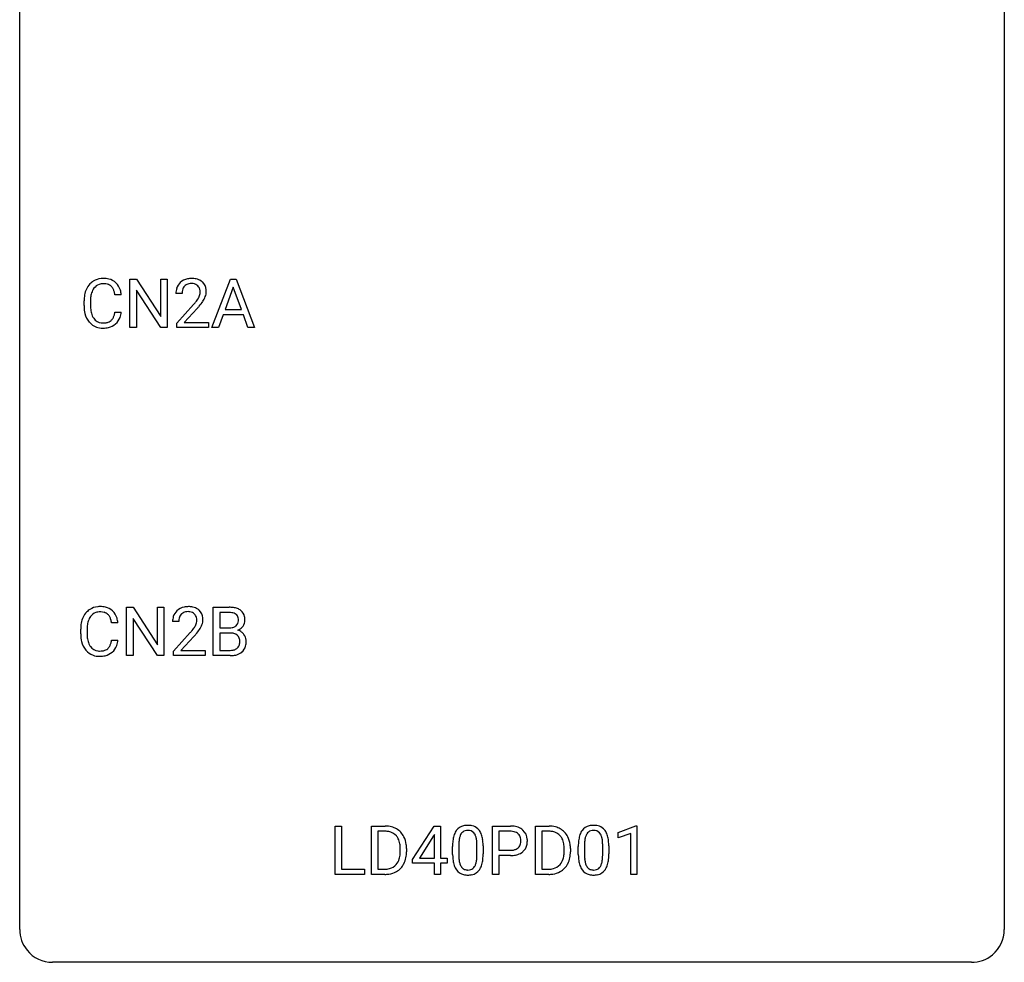
# Model space of a CAD drawing. Extents: x 2.8 to 26.6, y -2.8 to 44.8.
# Drawn here: x 2.8 to 26.6, y -2.8 to 20 of the extents above; entities that cross this region are included whole.
import ezdxf

# ---------------------------------------------------------------- set-up
doc = ezdxf.new("R2010")
doc.units = 0
doc.layers.add('DEFAULT_255_1_234', color=255, linetype='CONTINUOUS')
doc.layers.add('DEFAULT_255_2_778', color=255, linetype='CONTINUOUS')

msp = doc.modelspace()

# ---------------------------------------------------------------- linework, layer by layer
at = {"layer": 'DEFAULT_255_1_234'}
for p, q in [((5.446, 12.578), (5.446, 13.747)), ((5.446, 13.747), (5.601, 13.747)), ((5.601, 13.747), (6.191, 12.842)), ((6.191, 12.842), (6.191, 13.747)), ((6.191, 13.747), (6.345, 13.747)), ((6.345, 13.747), (6.345, 12.578)), ((7.429, 12.578), (7.876, 13.747)), ((7.876, 13.747), (8.011, 13.747)), ((8.011, 13.747), (8.458, 12.578)), ((5.236, 13.371), (5.081, 13.371)), ((6.19, 12.578), (5.601, 13.479)), ((5.601, 13.479), (5.601, 12.578)), ((6.706, 13.403), (6.558, 13.403)), ((7.943, 13.557), (7.745, 13.01)), ((8.142, 13.01), (7.943, 13.557)), ((4.335, 13.108), (4.335, 13.22)), ((4.49, 13.216), (4.49, 13.103)), ((6.58, 12.685), (6.985, 13.134)), ((5.081, 12.949), (5.236, 12.949)), ((7.072, 13.039), (6.759, 12.699)), ((7.698, 12.883), (7.588, 12.578)), ((8.188, 12.883), (7.698, 12.883)), ((7.745, 13.01), (8.142, 13.01)), ((8.3, 12.578), (8.188, 12.883)), ((6.58, 12.578), (6.58, 12.685)), ((6.759, 12.699), (7.346, 12.699)), ((7.346, 12.699), (7.346, 12.578)), ((5.601, 12.578), (5.446, 12.578)), ((6.345, 12.578), (6.19, 12.578)), ((7.346, 12.578), (6.58, 12.578)), ((7.588, 12.578), (7.429, 12.578)), ((8.458, 12.578), (8.3, 12.578)), ((5.365, 4.64), (5.365, 5.81)), ((5.365, 5.81), (5.52, 5.81)), ((5.52, 5.81), (6.11, 4.905)), ((6.11, 4.905), (6.11, 5.81)), ((6.11, 5.81), (6.264, 5.81)), ((6.264, 5.81), (6.264, 4.64)), ((7.461, 4.64), (7.461, 5.81)), ((7.461, 5.81), (7.844, 5.81)), ((6.109, 4.64), (5.52, 5.542)), ((5.52, 5.542), (5.52, 4.64)), ((7.616, 5.683), (7.616, 5.311)), ((7.844, 5.683), (7.616, 5.683)), ((4.254, 5.17), (4.254, 5.283)), ((4.409, 5.279), (4.409, 5.166)), ((5.155, 5.434), (5, 5.434)), ((6.625, 5.465), (6.477, 5.465)), ((7.616, 5.311), (7.848, 5.311)), ((5, 5.011), (5.155, 5.011)), ((6.499, 4.747), (6.904, 5.197)), ((6.991, 5.101), (6.678, 4.762)), ((7.873, 5.187), (7.616, 5.187)), ((7.616, 5.187), (7.616, 4.766)), ((7.873, 5.187), (7.873, 5.187)), ((7.616, 4.766), (7.87, 4.766)), ((5.52, 4.64), (5.365, 4.64)), ((6.264, 4.64), (6.109, 4.64)), ((6.499, 4.64), (6.499, 4.747)), ((7.265, 4.64), (6.499, 4.64)), ((6.678, 4.762), (7.265, 4.762)), ((7.265, 4.762), (7.265, 4.64)), ((7.867, 4.64), (7.461, 4.64)), ((10.405, -0.651), (10.405, 0.518)), ((10.405, 0.518), (10.56, 0.518)), ((10.56, 0.518), (10.56, -0.525)), ((11.29, -0.651), (11.29, 0.518)), ((11.29, 0.518), (11.62, 0.518)), ((12.275, -0.292), (12.799, 0.518)), ((12.799, 0.518), (12.957, 0.518)), ((12.957, 0.518), (12.957, -0.259)), ((14.216, -0.651), (14.216, 0.518)), ((14.216, 0.518), (14.647, 0.518)), ((15.253, -0.651), (15.253, 0.518)), ((15.253, 0.518), (15.583, 0.518)), ((17.256, 0.364), (17.682, 0.524)), ((17.682, 0.524), (17.705, 0.524)), ((17.705, 0.524), (17.705, -0.651)), ((11.624, 0.391), (11.444, 0.391)), ((11.444, 0.391), (11.444, -0.525)), ((12.79, 0.283), (12.444, -0.259)), ((12.808, 0.315), (12.79, 0.283)), ((12.808, -0.259), (12.808, 0.315)), ((14.37, 0.391), (14.37, -0.067)), ((14.656, 0.391), (14.37, 0.391)), ((15.587, 0.391), (15.408, 0.391)), ((15.408, 0.391), (15.408, -0.525)), ((17.256, 0.229), (17.256, 0.364)), ((17.556, 0.339), (17.256, 0.229)), ((17.556, -0.651), (17.556, 0.339)), ((13.249, -0.173), (13.249, 0.026)), ((13.397, 0.062), (13.397, -0.176)), ((13.838, -0.193), (13.838, 0.051)), ((13.987, 0.04), (13.987, -0.153)), ((16.289, -0.173), (16.289, 0.026)), ((16.437, 0.062), (16.437, -0.176)), ((16.878, -0.193), (16.878, 0.051)), ((17.027, 0.04), (17.027, -0.153)), ((11.983, -0.099), (11.983, -0.03)), ((12.135, -0.027), (12.135, -0.102)), ((14.37, -0.067), (14.647, -0.067)), ((14.645, -0.193), (14.37, -0.193)), ((14.37, -0.193), (14.37, -0.651)), ((15.946, -0.099), (15.946, -0.03)), ((16.099, -0.027), (16.099, -0.102)), ((12.275, -0.38), (12.275, -0.292)), ((12.808, -0.38), (12.275, -0.38)), ((12.444, -0.259), (12.808, -0.259)), ((12.808, -0.651), (12.808, -0.38)), ((12.957, -0.259), (13.119, -0.259)), ((13.119, -0.38), (12.957, -0.38)), ((12.957, -0.38), (12.957, -0.651)), ((13.119, -0.259), (13.119, -0.38)), ((11.114, -0.651), (10.405, -0.651)), ((10.56, -0.525), (11.114, -0.525)), ((11.114, -0.525), (11.114, -0.651)), ((11.613, -0.651), (11.29, -0.651)), ((11.444, -0.525), (11.606, -0.525)), ((12.957, -0.651), (12.808, -0.651)), ((14.37, -0.651), (14.216, -0.651)), ((15.577, -0.651), (15.253, -0.651)), ((15.408, -0.525), (15.57, -0.525)), ((17.705, -0.651), (17.556, -0.651))]:
    msp.add_line(p, q, dxfattribs=at)
for centre, radius, start, end in [((4.815, 13.313), 0.464, 136.7831, 155.2473), ((4.776, 13.346), 0.413, 121.7633, 136.4281), ((4.789, 13.321), 0.441, 95.646, 121.5491), ((4.789, 13.367), 0.267, 109.2998, 143.3038), ((4.802, 13.316), 0.32, 89.3452, 108.5745), ((4.805, 13.21), 0.553, 89.9242, 96.1378), ((4.81, 13.222), 0.541, 76.6779, 90.4563), ((4.806, 13.198), 0.438, 87.3815, 90.0241), ((4.813, 13.304), 0.332, 74.7009, 87.8124), ((4.844, 13.411), 0.221, 47.4372, 75.0698), ((4.85, 13.381), 0.378, 47.4858, 76.9287), ((4.839, 13.412), 0.224, 27.8167, 46.4008), ((4.835, 13.371), 0.395, 16.5424, 46.8933), ((6.884, 13.429), 0.324, 133.4541, 162.947), ((6.902, 13.41), 0.35, 100.7869, 133.4384), ((6.917, 13.435), 0.208, 136.1757, 166.3675), ((6.905, 13.444), 0.192, 129.7279, 135.7542), ((6.913, 13.432), 0.207, 102.1739, 129.2062), ((6.937, 13.255), 0.508, 89.6605, 101.3704), ((6.937, 13.329), 0.313, 89.5461, 102.5419), ((6.944, 13.261), 0.502, 78.2171, 90.413), ((6.941, 13.382), 0.259, 82.1602, 90.1506), ((6.954, 13.456), 0.184, 43.4415, 83.1661), ((6.979, 13.423), 0.336, 55.9268, 78.4889), ((6.946, 13.448), 0.195, 16.1715, 43.5284), ((6.999, 13.457), 0.297, 47.9292, 55.4054), ((7.009, 13.468), 0.283, 4.3348, 48.0561), ((5.112, 13.224), 0.777, 169.5837, 180.2758), ((4.928, 13.258), 0.59, 155.0366, 169.6003), ((5.06, 13.247), 0.568, 162.9374, 174.6209), ((4.865, 13.309), 0.363, 143.0753, 163.1917), ((4.729, 13.353), 0.349, 15.7653, 27.9411), ((4.53, 13.295), 0.556, 7.8892, 15.9239), ((4.674, 13.318), 0.564, 5.4072, 17.0365), ((6.965, 13.407), 0.407, 163.2879, 180.5582), ((7.018, 13.408), 0.312, 165.9093, 178.8684), ((7.105, 13.403), 0.398, 178.4382, 180.0084), ((6.861, 13.435), 0.282, 331.4255, 352.9365), ((6.896, 13.435), 0.248, 359.4866, 15.934), ((6.875, 13.432), 0.269, 353.2249, 0.0169), ((6.942, 13.456), 0.35, 337.8914, 358.9968), ((6.899, 13.451), 0.393, 359.9252, 5.5968), ((5.297, 13.108), 0.962, 179.9919, 181.5394), ((5.323, 13.219), 0.832, 174.342, 180.143), ((5.229, 13.099), 0.739, 179.6818, 189.1505), ((5.636, 14.327), 1.801, 318.5132, 320.7828), ((6.165, 13.897), 1.119, 320.7373, 323.9737), ((6.557, 13.613), 0.635, 323.8962, 328.6421), ((6.761, 13.487), 0.395, 328.8299, 331.7899), ((6.272, 13.816), 1.115, 319.6473, 327.0958), ((6.671, 13.561), 0.641, 326.9135, 338.3505), ((5.09, 13.097), 0.755, 181.1219, 193.8756), ((4.853, 13.035), 0.51, 193.548, 219.5757), ((4.979, 13.057), 0.486, 188.9911, 203.5773), ((4.871, 13.013), 0.369, 203.9077, 215.1312), ((4.735, 12.967), 0.342, 331.6589, 343.2879), ((4.529, 13.031), 0.558, 343.1446, 351.0106), ((4.374, 13.059), 0.715, 350.7157, 351.1602), ((4.688, 13.009), 0.551, 340.1774, 353.7814), ((5.889, 14.133), 1.611, 317.2587, 319.9046), ((4.77, 12.965), 0.401, 219.3627, 250.0612), ((4.779, 12.941), 0.252, 213.9072, 263.8849), ((4.792, 13.02), 0.332, 263.1759, 270.1031), ((4.795, 13.144), 0.456, 269.672, 279.0609), ((4.822, 12.983), 0.293, 278.875, 293.6347), ((4.841, 12.961), 0.394, 282.4333, 310.7514), ((4.854, 12.908), 0.211, 293.8553, 310.0519), ((4.854, 12.902), 0.206, 311.0647, 332.0108), ((4.845, 12.95), 0.384, 311.4559, 340.4422), ((4.787, 13.028), 0.467, 250.7885, 270.6489), ((4.792, 13.289), 0.727, 270.0021, 270.3582), ((4.797, 13.143), 0.581, 269.9359, 282.8096), ((4.695, 5.408), 0.413, 121.7633, 136.4281), ((4.708, 5.384), 0.441, 95.646, 121.5491), ((4.724, 5.273), 0.553, 89.9242, 96.1378), ((4.729, 5.285), 0.541, 76.6779, 90.4563), ((4.769, 5.444), 0.378, 47.4858, 76.9287), ((4.754, 5.434), 0.395, 16.5424, 46.8933), ((6.803, 5.491), 0.324, 133.4541, 162.947), ((6.821, 5.472), 0.35, 100.7869, 133.4384), ((6.856, 5.317), 0.508, 89.6605, 101.3704), ((6.863, 5.324), 0.502, 78.2171, 90.413), ((6.898, 5.486), 0.336, 55.9268, 78.4889), ((6.918, 5.52), 0.297, 47.9292, 55.4054), ((6.928, 5.53), 0.283, 4.3348, 48.0561), ((7.847, 5.073), 0.737, 82.1257, 90.2933), ((7.886, 5.345), 0.462, 69.9044, 82.2857), ((7.943, 5.499), 0.298, 51.1839, 70.0182), ((7.969, 5.536), 0.253, 12.1017, 50.4215), ((4.847, 5.321), 0.59, 155.0366, 169.6003), ((4.734, 5.375), 0.464, 136.7831, 155.2473), ((4.784, 5.371), 0.363, 143.0753, 163.1917), ((4.708, 5.43), 0.267, 109.2998, 143.3038), ((4.721, 5.379), 0.32, 89.3452, 108.5745), ((4.725, 5.261), 0.438, 87.3815, 90.0241), ((4.732, 5.366), 0.332, 74.7009, 87.8124), ((4.763, 5.474), 0.221, 47.4372, 75.0698), ((4.758, 5.474), 0.224, 27.8167, 46.4008), ((4.648, 5.415), 0.349, 15.7653, 27.9411), ((4.449, 5.358), 0.556, 7.8892, 15.9239), ((4.593, 5.381), 0.564, 5.4072, 17.0365), ((6.884, 5.469), 0.407, 163.2879, 180.5582), ((6.937, 5.47), 0.312, 165.9093, 178.8684), ((6.836, 5.497), 0.208, 136.1757, 166.3675), ((6.824, 5.507), 0.192, 129.7279, 135.7542), ((6.832, 5.494), 0.207, 102.1739, 129.2062), ((6.856, 5.391), 0.313, 89.5461, 102.5419), ((6.86, 5.445), 0.259, 82.1602, 90.1506), ((6.873, 5.519), 0.184, 43.4415, 83.1661), ((6.865, 5.511), 0.195, 16.1715, 43.5284), ((6.815, 5.497), 0.248, 359.4866, 15.934), ((6.794, 5.495), 0.269, 353.2249, 0.0169), ((6.861, 5.519), 0.35, 337.8914, 358.9968), ((6.818, 5.513), 0.393, 359.9252, 5.5968), ((7.844, 5.329), 0.354, 89.8708, 90.0431), ((7.846, 5.206), 0.477, 82.6985, 90.1729), ((7.87, 5.387), 0.294, 71.6863, 82.8456), ((7.908, 5.498), 0.177, 52.8286, 71.985), ((7.905, 5.489), 0.165, 309.5228, 356.951), ((7.935, 5.537), 0.13, 31.8853, 52.1413), ((7.907, 5.521), 0.162, 10.9182, 31.323), ((7.811, 5.501), 0.26, 359.5559, 11.2096), ((7.839, 5.499), 0.232, 355.4701, 0.0493), ((7.988, 5.495), 0.238, 323.4908, 0.8817), ((7.83, 5.501), 0.396, 359.5251, 12.8212), ((5.031, 5.287), 0.777, 169.5837, 180.2758), ((5.242, 5.281), 0.832, 174.342, 180.143), ((4.979, 5.31), 0.568, 162.9374, 174.6209), ((7.024, 5.465), 0.398, 178.4382, 180.0084), ((5.555, 6.39), 1.801, 318.5132, 320.7828), ((6.084, 5.96), 1.119, 320.7373, 323.9737), ((6.476, 5.676), 0.635, 323.8962, 328.6421), ((6.68, 5.549), 0.395, 328.8299, 331.7899), ((6.78, 5.498), 0.282, 331.4255, 352.9365), ((6.191, 5.879), 1.115, 319.6473, 327.0958), ((6.59, 5.623), 0.641, 326.9135, 338.3505), ((7.851, 5.64), 0.329, 269.6065, 281.4534), ((7.873, 5.534), 0.221, 281.2041, 302.5148), ((7.887, 5.51), 0.193, 303.0217, 309.837), ((7.91, 5.587), 0.36, 293.1999, 299.1396), ((7.978, 4.978), 0.287, 54.0012, 74.9168), ((7.947, 5.527), 0.29, 298.6825, 323.2757), ((5.216, 5.17), 0.962, 179.9919, 181.5394), ((5.009, 5.159), 0.755, 181.1219, 193.8756), ((5.148, 5.162), 0.739, 179.6818, 189.1505), ((4.898, 5.12), 0.486, 188.9911, 203.5773), ((4.448, 5.093), 0.558, 343.1446, 351.0106), ((4.293, 5.121), 0.715, 350.7157, 351.1602), ((4.607, 5.071), 0.551, 340.1774, 353.7814), ((5.808, 6.195), 1.611, 317.2587, 319.9046), ((7.877, 4.826), 0.361, 76.5636, 90.6981), ((7.929, 5.012), 0.169, 17.6685, 78.9941), ((7.825, 4.981), 0.277, 359.0456, 17.2296), ((7.989, 4.998), 0.264, 36.3581, 53.5292), ((7.977, 4.989), 0.28, 4.819, 36.309), ((7.899, 4.978), 0.358, 359.937, 5.5204), ((4.772, 5.098), 0.51, 193.548, 219.5757), ((4.689, 5.027), 0.401, 219.3627, 250.0612), ((4.79, 5.075), 0.369, 203.9077, 215.1312), ((4.698, 5.004), 0.252, 213.9072, 263.8849), ((4.741, 5.045), 0.293, 278.875, 293.6347), ((4.773, 4.97), 0.211, 293.8553, 310.0519), ((4.773, 4.964), 0.206, 311.0647, 332.0108), ((4.654, 5.03), 0.342, 331.6589, 343.2879), ((4.764, 5.013), 0.384, 311.4559, 340.4422), ((7.872, 5.103), 0.336, 269.6056, 281.374), ((7.896, 4.993), 0.225, 281.1056, 302.5132), ((7.91, 4.967), 0.194, 303.0369, 311.8811), ((7.917, 4.959), 0.183, 311.9916, 351.7143), ((7.836, 4.975), 0.267, 350.734, 0.2222), ((7.965, 4.947), 0.288, 311.1786, 344.6887), ((7.866, 4.974), 0.391, 344.7479, 0.5373), ((4.706, 5.091), 0.467, 250.7885, 270.6489), ((4.711, 5.082), 0.332, 263.1759, 270.1031), ((4.714, 5.207), 0.456, 269.672, 279.0609), ((4.711, 5.351), 0.727, 270.0021, 270.3582), ((4.716, 5.205), 0.581, 269.9359, 282.8096), ((4.76, 5.024), 0.394, 282.4333, 310.7514), ((7.868, 5.337), 0.696, 269.9237, 274.4456), ((7.886, 5.148), 0.507, 274.1042, 286.4072), ((7.936, 4.984), 0.335, 286.0418, 310.8441), ((11.624, -0.068), 0.587, 75.4101, 90.3804), ((11.647, 0.027), 0.488, 60.1456, 75.1888), ((13.571, 0.243), 0.286, 101.6441, 144.5142), ((13.613, 0.074), 0.46, 89.5284, 102.582), ((13.621, 0.07), 0.464, 77.0438, 90.5081), ((13.662, 0.234), 0.295, 48.2779, 77.4995), ((14.651, -0.088), 0.606, 78.8378, 90.3984), ((14.693, 0.114), 0.4, 58.9633, 79.0811), ((15.587, -0.068), 0.587, 75.4101, 90.3804), ((15.61, 0.027), 0.488, 60.1456, 75.1888), ((16.611, 0.243), 0.286, 101.6441, 144.5142), ((16.653, 0.074), 0.46, 89.5284, 102.582), ((16.661, 0.07), 0.464, 77.0438, 90.5081), ((16.702, 0.234), 0.295, 48.2779, 77.4995), ((11.622, -0.065), 0.457, 79.2152, 89.7446), ((11.654, 0.079), 0.308, 40.384, 80.1431), ((11.629, 0.06), 0.341, 26.5777, 40.1532), ((11.662, 0.055), 0.456, 26.5254, 60.1451), ((11.55, -0.004), 0.583, 7.403, 26.8321), ((13.992, 0.082), 0.74, 164.3059, 173.9002), ((13.7, 0.166), 0.437, 148.7922, 164.5684), ((13.605, 0.219), 0.328, 144.5884, 148.1176), ((13.912, 0.114), 0.511, 163.3763, 172.1411), ((13.703, 0.177), 0.292, 149.4209, 163.6286), ((13.596, 0.241), 0.168, 105.7981, 149.7388), ((13.615, 0.175), 0.237, 89.3807, 105.6763), ((13.618, 0.149), 0.263, 81.106, 90.2185), ((13.636, 0.237), 0.173, 30.7408, 82.4657), ((13.584, 0.203), 0.236, 24.2871, 31.3936), ((13.466, 0.153), 0.363, 12.0806, 23.8174), ((13.669, 0.247), 0.281, 36.3142, 47.6306), ((13.582, 0.188), 0.386, 18.2932, 35.6769), ((13.328, 0.101), 0.654, 8.0247, 18.5605), ((14.647, -0.032), 0.424, 87.8575, 88.8), ((14.653, 0.056), 0.336, 75.2762, 88.2915), ((14.682, 0.161), 0.226, 46.8629, 75.6677), ((14.697, 0.178), 0.203, 15.7442, 46.6203), ((14.723, 0.17), 0.336, 48.0198, 58.4472), ((14.732, 0.179), 0.324, 3.3375, 48.1767), ((15.585, -0.065), 0.457, 79.2152, 89.7446), ((15.618, 0.079), 0.308, 40.384, 80.1431), ((15.626, 0.055), 0.456, 26.5254, 60.1451), ((15.592, 0.06), 0.341, 26.5777, 40.1532), ((15.514, -0.004), 0.583, 7.403, 26.8321), ((17.032, 0.082), 0.74, 164.3059, 173.9002), ((16.74, 0.166), 0.437, 148.7922, 164.5684), ((16.645, 0.219), 0.328, 144.5884, 148.1176), ((16.952, 0.114), 0.511, 163.3763, 172.1411), ((16.743, 0.177), 0.292, 149.4209, 163.6286), ((16.636, 0.241), 0.168, 105.7981, 149.7388), ((16.655, 0.175), 0.237, 89.3807, 105.6763), ((16.658, 0.149), 0.263, 81.106, 90.2185), ((16.676, 0.237), 0.173, 30.7408, 82.4657), ((16.624, 0.203), 0.236, 24.2871, 31.3936), ((16.506, 0.153), 0.363, 12.0806, 23.8174), ((16.709, 0.247), 0.281, 36.3142, 47.6306), ((16.622, 0.188), 0.386, 18.2932, 35.6769), ((16.368, 0.101), 0.654, 8.0247, 18.5605), ((11.536, 0.016), 0.443, 9.6572, 26.1933), ((11.3, -0.026), 0.683, 359.6455, 9.8608), ((11.391, -0.029), 0.744, 0.1605, 7.7176), ((14.443, 0.031), 1.195, 173.7676, 180.2316), ((14.545, 0.052), 1.148, 177.8632, 179.5044), ((14.242, 0.066), 0.844, 172.0259, 178.0703), ((13.191, 0.092), 0.646, 4.8362, 12.2905), ((12.77, 0.054), 1.068, 359.809, 4.9408), ((12.911, 0.04), 1.075, 1.1274, 8.1718), ((12.588, 0.027), 1.399, 0.5424, 1.3863), ((14.711, 0.131), 0.188, 311.7855, 347.2861), ((14.634, 0.162), 0.268, 359.4672, 15.5934), ((14.613, 0.156), 0.289, 346.6893, 0.1059), ((14.537, 0.159), 0.365, 359.6351, 0.0053), ((14.757, 0.122), 0.295, 310.8832, 346.5426), ((14.621, 0.157), 0.435, 346.1878, 0.506), ((14.609, 0.161), 0.448, 359.9478, 4.6829), ((15.5, 0.016), 0.443, 9.6572, 26.1933), ((15.264, -0.026), 0.683, 359.6455, 9.8608), ((15.355, -0.029), 0.744, 0.1605, 7.7176), ((17.483, 0.031), 1.195, 173.7676, 180.2316), ((17.585, 0.052), 1.148, 177.8632, 179.5044), ((17.282, 0.066), 0.844, 172.0259, 178.0703), ((16.231, 0.092), 0.646, 4.8362, 12.2905), ((15.81, 0.054), 1.068, 359.809, 4.9408), ((15.951, 0.04), 1.075, 1.1274, 8.1718), ((15.628, 0.027), 1.399, 0.5424, 1.3863), ((11.432, -0.12), 0.55, 343.3325, 355.8549), ((11.222, -0.1), 0.761, 355.4989, 0.0792), ((11.407, -0.106), 0.728, 348.7289, 0.3012), ((14.601, -0.155), 1.353, 180.7449, 181.151), ((14.321, -0.165), 1.072, 180.8976, 188.0056), ((14.438, -0.179), 1.04, 179.7996, 185.246), ((12.976, -0.194), 0.862, 351.8069, 357.7959), ((12.652, -0.178), 1.186, 357.5872, 359.2678), ((12.762, -0.157), 1.225, 353.8442, 0.2288), ((14.647, 0.563), 0.757, 269.897, 275.0189), ((14.649, 0.355), 0.423, 269.6593, 279.4154), ((14.669, 0.342), 0.535, 274.685, 287.0245), ((14.675, 0.206), 0.271, 279.205, 294.9901), ((14.704, 0.141), 0.2, 295.2888, 311.2911), ((14.726, 0.163), 0.347, 286.6925, 310.2288), ((15.395, -0.12), 0.55, 343.3325, 355.8549), ((15.185, -0.1), 0.761, 355.4989, 0.0792), ((15.371, -0.106), 0.728, 348.7289, 0.3012), ((17.641, -0.155), 1.353, 180.7449, 181.151), ((17.361, -0.165), 1.072, 180.8976, 188.0056), ((17.478, -0.179), 1.04, 179.7996, 185.246), ((16.016, -0.194), 0.862, 351.8069, 357.7959), ((15.692, -0.178), 1.186, 357.5872, 359.2678), ((15.802, -0.157), 1.225, 353.8442, 0.2288), ((11.646, -0.201), 0.319, 283.77, 318.1555), ((11.612, -0.176), 0.361, 318.7416, 343.6874), ((11.67, -0.191), 0.449, 299.2532, 333.4571), ((11.573, -0.139), 0.559, 333.0707, 348.7182), ((13.925, -0.223), 0.673, 187.8816, 198.2347), ((13.677, -0.306), 0.41, 197.9694, 215.2624), ((14.033, -0.218), 0.634, 185.1412, 193.008), ((13.769, -0.28), 0.363, 192.7898, 205.2508), ((13.664, -0.327), 0.248, 205.8005, 211.2538), ((13.612, -0.362), 0.185, 210.379, 238.4008), ((13.635, -0.373), 0.171, 287.7958, 329.0809), ((13.539, -0.313), 0.284, 328.6635, 343.3325), ((13.322, -0.245), 0.512, 343.0499, 351.9393), ((13.525, -0.294), 0.447, 329.2804, 344.7473), ((13.226, -0.209), 0.758, 344.4935, 353.9765), ((15.609, -0.201), 0.319, 283.77, 318.1555), ((15.576, -0.176), 0.361, 318.7416, 343.6874), ((15.633, -0.191), 0.449, 299.2532, 333.4571), ((15.537, -0.139), 0.559, 333.0707, 348.7182), ((16.965, -0.223), 0.673, 187.8816, 198.2347), ((16.717, -0.306), 0.41, 197.9694, 215.2624), ((17.073, -0.218), 0.634, 185.1412, 193.008), ((16.809, -0.28), 0.363, 192.7898, 205.2508), ((16.704, -0.327), 0.248, 205.8005, 211.2538), ((16.652, -0.362), 0.185, 210.379, 238.4008), ((16.675, -0.373), 0.171, 287.7958, 329.0809), ((16.579, -0.313), 0.284, 328.6635, 343.3325), ((16.362, -0.245), 0.512, 343.0499, 351.9393), ((16.565, -0.294), 0.447, 329.2804, 344.7473), ((16.266, -0.209), 0.758, 344.4935, 353.9765), ((11.61, -0.065), 0.46, 269.497, 284.0205), ((11.608, 0.028), 0.679, 270.4444, 278.4511), ((11.634, -0.123), 0.527, 278.1072, 299.034), ((13.575, -0.375), 0.287, 215.8618, 257.2789), ((13.615, -0.22), 0.447, 256.6229, 270.5104), ((13.61, -0.357), 0.188, 239.6521, 265.9794), ((13.619, -0.29), 0.256, 265.1315, 270.0603), ((13.621, -0.323), 0.224, 269.3315, 287.2178), ((13.622, -0.208), 0.459, 269.5977, 281.6734), ((13.662, -0.375), 0.288, 280.5801, 324.9173), ((13.624, -0.349), 0.334, 324.9352, 328.616), ((15.574, -0.065), 0.46, 269.497, 284.0205), ((15.572, 0.028), 0.679, 270.4444, 278.4511), ((15.597, -0.123), 0.527, 278.1072, 299.034), ((16.615, -0.375), 0.287, 215.8618, 257.2789), ((16.655, -0.22), 0.447, 256.6229, 270.5104), ((16.65, -0.357), 0.188, 239.6521, 265.9794), ((16.659, -0.29), 0.256, 265.1315, 270.0603), ((16.661, -0.323), 0.224, 269.3315, 287.2178), ((16.662, -0.208), 0.459, 269.5977, 281.6734), ((16.702, -0.375), 0.288, 280.5801, 324.9173), ((16.664, -0.349), 0.334, 324.9352, 328.616)]:
    msp.add_arc(centre, radius, start, end, dxfattribs=at)
at = {"layer": 'DEFAULT_255_2_778'}
for p, q in [((2.779, -1.984), (2.779, 44.053)), ((26.591, 44.053), (26.591, -1.984)), ((25.797, -2.778), (3.572, -2.778))]:
    msp.add_line(p, q, dxfattribs=at)
for centre, start, end in [((3.57, -1.986), 179.8524, 219.1642), ((25.8, -1.986), 309.4762, 0.1483), ((3.57, -1.987), 219.1282, 270.1454), ((25.799, -1.987), 269.8517, 309.5112)]:
    msp.add_arc(centre, 0.791, start, end, dxfattribs=at)

doc.saveas('drawing.dxf')
